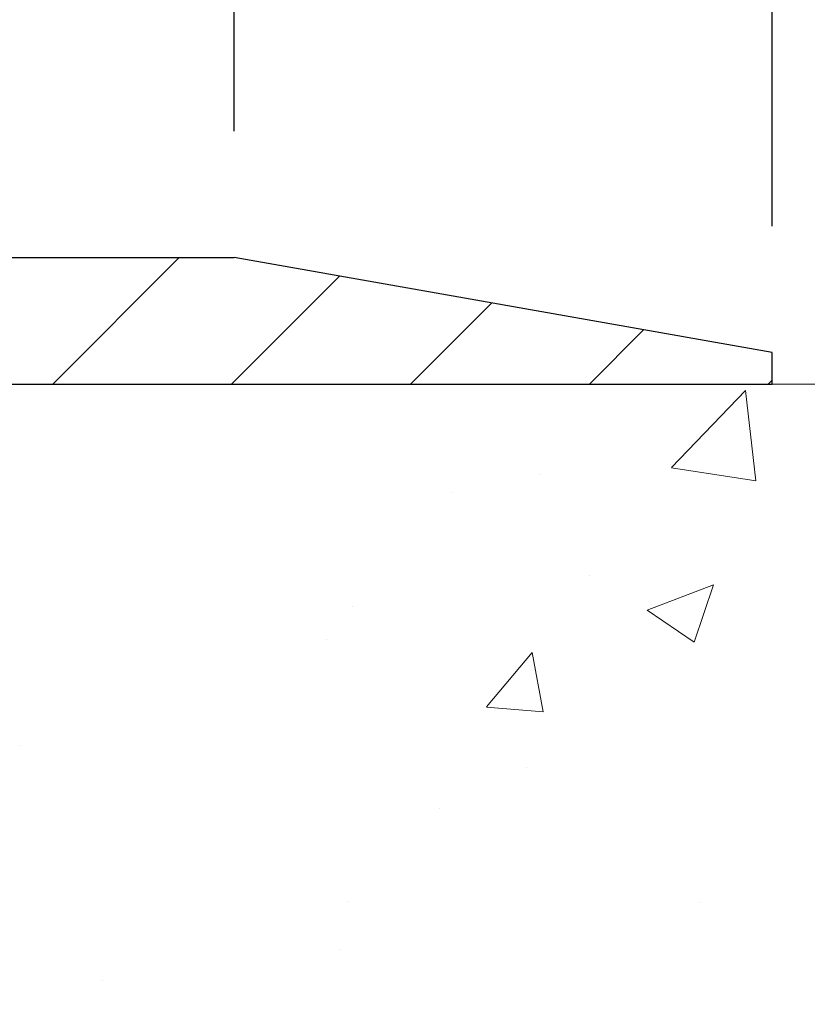
# Model space of a CAD drawing. Extents: x -1 to 3254, y -193 to 1977.
# Drawn here: x 30 to 31, y -173 to -171 of the extents above; entities that cross this region are included whole.
import ezdxf

# ---------------------------------------------------------------- set-up
doc = ezdxf.new("R2010")
doc.units = 0
doc.header["$LTSCALE"] = 5
doc.header["$MEASUREMENT"] = 0
doc.layers.get('DEFPOINTS').update_dxf_attribs({"linetype": 'CONTINUOUS'})
for name, color, linetype, lineweight in [('CONCRETE - H', 130, 'CONTINUOUS', 9), ('CONCRETE - L', 132, 'CONTINUOUS', 13), ('COVER PLATE - L', 7, 'CONTINUOUS', 25), ('DIMS', 50, 'CONTINUOUS', 25)]:
    doc.layers.add(name, color=color, linetype=linetype, lineweight=lineweight)
doc.dimstyles.get("Standard").update_dxf_attribs({"dimtxt": 0.18, "dimasz": 0.18, "dimexe": 0.18, "dimexo": 0.0625, "dimgap": 0.09, "dimtad": 0, "dimtih": 1, "dimtoh": 1, "dimdec": 4, "dimzin": 0, "dimdsep": 46, "dimtxsty": 'Standard', "dimcen": 0.09, "dimadec": 0, "dimazin": 0, "dimtfac": 1, "dimtdec": 4, "dimtofl": 0, "dimtmove": 0, "dimatfit": 3, "dimfxl": 1, "dimtolj": 1, "dimtzin": 0, "dimarcsym": 0})

# ---------------------------------------------------------------- blocks, each defined once
blk = doc.blocks.new('*D9')
at = {"layer": 'DEFPOINTS', "color": 0, "transparency": 16777216}
for p in [(33.48786772446793, -171.9561914566162), (27.12051227315951, -176.956191456616), (32.0869079119413, -176.956191456616)]:
    blk.add_point(p, dxfattribs=at)
at = {"layer": 'DIMS', "color": 0, "lineweight": -2, "transparency": 16777216}
for p, q in [((33.23786772446793, -171.9561914566162), (31.8369079119413, -171.9561914566162)), ((32.0869079119413, -172.2061914566162), (32.0869079119413, -173.6826594490009)), ((32.0869079119413, -176.706191456616), (32.0869079119413, -174.8493261156676)), ((27.37051227315951, -176.956191456616), (32.3369079119413, -176.956191456616))]:
    blk.add_line(p, q, dxfattribs=at)
at = {"layer": 'DIMS', "color": 0, "transparency": 16777216}
for points in [[(32.04524124527464, -172.2061914566162), (32.12857457860797, -172.2061914566162), (32.0869079119413, -171.9561914566162)], [(32.04524124527463, -176.706191456616), (32.12857457860796, -176.706191456616), (32.0869079119413, -176.956191456616)]]:
    blk.add_solid(points, dxfattribs=at)
at = {"layer": 'DIMS', "color": 0, "transparency": 16777216, "insert": (32.08690791194132, -174.2659927823343), "char_height": 0.25, "attachment_point": 5}
blk.add_mtext('\\A1;5 IN\\P [127.0mm]', dxfattribs=at)
blk = doc.blocks.new('*D31')
at = {"layer": 'DEFPOINTS', "color": 0, "transparency": 16777216}
for p in [(31.37051227316002, -169.5622689464577), (11.8705122731599, -171.893691456616), (31.37051227316002, -171.8936914566162)]:
    blk.add_point(p, dxfattribs=at)
at = {"layer": 'DIMS', "color": 0, "lineweight": -2, "transparency": 16777216}
for p, q in [((11.8705122731599, -171.643691456616), (11.8705122731599, -169.3122689464577)), ((31.37051227316002, -171.6436914566162), (31.37051227316002, -169.3122689464577)), ((12.1205122731599, -169.5622689464577), (19.7482562344007, -169.5622689464577)), ((31.12051227316002, -169.5622689464577), (22.33158956773404, -169.5622689464577))]:
    blk.add_line(p, q, dxfattribs=at)
at = {"layer": 'DIMS', "color": 0, "transparency": 16777216}
for points in [[(12.1205122731599, -169.5206022797911), (12.1205122731599, -169.6039356131244), (11.8705122731599, -169.5622689464577)], [(31.12051227316002, -169.5206022797911), (31.12051227316002, -169.6039356131244), (31.37051227316002, -169.5622689464577)]]:
    blk.add_solid(points, dxfattribs=at)
at = {"layer": 'DIMS', "color": 0, "transparency": 16777216, "insert": (21.03992290106737, -169.5622689464577), "char_height": 0.25, "attachment_point": 5}
blk.add_mtext('\\A1;19 1/2 IN\\P [495.3mm]', dxfattribs=at)
blk = doc.blocks.new('*D33')
at = {"layer": 'DEFPOINTS', "color": 0, "transparency": 16777216}
for p in [(30.30714693198043, -170.4405756924131), (30.30714693198043, -171.706191456616), (31.37051227316002, -171.8936914566162)]:
    blk.add_point(p, dxfattribs=at)
at = {"layer": 'DIMS', "color": 0, "lineweight": -2, "transparency": 16777216}
for p, q in [((30.30714693198043, -171.456191456616), (30.30714693198043, -170.1905756924131)), ((31.37051227316002, -171.6436914566162), (31.37051227316002, -170.1905756924131)), ((30.55714693198043, -170.4405756924131), (31.12051227316002, -170.4405756924131)), ((31.37051227316002, -170.4405756924131), (31.62051227316001, -170.4405756924131))]:
    blk.add_line(p, q, dxfattribs=at)
at = {"layer": 'DIMS', "color": 0, "transparency": 16777216}
for points in [[(30.55714693198043, -170.3989090257465), (30.55714693198043, -170.4822423590798), (30.30714693198043, -170.4405756924131)], [(31.12051227316002, -170.3989090257465), (31.12051227316002, -170.4822423590798), (31.37051227316002, -170.4405756924131)]]:
    blk.add_solid(points, dxfattribs=at)
at = {"layer": 'DIMS', "color": 0, "transparency": 16777216, "insert": (32.78717893982668, -170.4405756924131), "char_height": 0.25, "attachment_point": 5}
blk.add_mtext('\\A1;1 1/16 IN\\P [27.0mm]', dxfattribs=at)
blk = doc.blocks.new('*D36')
at = {"layer": 'DEFPOINTS', "color": 0, "transparency": 16777216}
for p in [(31.37051227316002, -171.8936914566162), (31.37051227315996, -171.956191456616), (33.12051227316081, -171.956191456616)]:
    blk.add_point(p, dxfattribs=at)
at = {"layer": 'DIMS', "color": 0, "lineweight": -2, "transparency": 16777216}
for p, q in [((33.12051227316081, -171.6436914566162), (33.12051227316081, -171.3936914566162)), ((31.62051227316002, -171.8936914566162), (33.37051227316081, -171.8936914566162)), ((31.62051227315996, -171.956191456616), (33.37051227316081, -171.956191456616)), ((33.12051227316081, -172.206191456616), (33.12051227316081, -172.456191456616)), ((33.12051227316081, -172.8699534200304), (33.12051227316081, -172.456191456616)), ((33.37051227316081, -172.8699534200304), (33.12051227316081, -172.8699534200304))]:
    blk.add_line(p, q, dxfattribs=at)
at = {"layer": 'DIMS', "color": 0, "transparency": 16777216}
for points in [[(33.07884560649415, -171.6436914566162), (33.16217893982748, -171.6436914566162), (33.12051227316081, -171.8936914566162)], [(33.07884560649415, -172.206191456616), (33.16217893982748, -172.206191456616), (33.12051227316081, -171.956191456616)]]:
    blk.add_solid(points, dxfattribs=at)
at = {"layer": 'DIMS', "color": 0, "transparency": 16777216, "insert": (34.37051227316084, -172.8699534200304), "char_height": 0.25, "attachment_point": 5}
blk.add_mtext('\\A1;1/16 IN\\P [1.6mm]', dxfattribs=at)

msp = doc.modelspace()

# ---------------------------------------------------------------- hatches: boundary and pattern name
at = {"layer": 'CONCRETE - H'}
h = msp.add_hatch(dxfattribs=at)
h.set_pattern_fill('AR-CONC', color=256, scale=0.1875, style=0)
h.set_pattern_definition([(49.99999999999999, (-2.500000000000011, -35.08441597046368), (1.344862842376413, -0.1176602530923658), [0.140625, -1.546875]), (355, (-2.500000000000011, -35.08441597046368), (-0.260158750524375, 1.410360250687522), [0.1125, -1.2375]), (100.45144446, (-2.387928098125011, -35.09422099046368), (1.084704087613335, 1.29269998306618), [0.1195128599999998, -1.314641459999997]), (46.18420000000002, (-2.500000000000011, -34.70941597046368), (2.001077495009198, -0.3103486514870185), [0.2109374999999997, -2.320312499999995]), (96.63563549, (-2.333243603125011, -34.73527842108868), (1.752491148139178, 1.826472376452282), [0.17926939125, -1.9719633]), (351.1841639899999, (-2.500000000000011, -34.70941597046368), (1.7524911469777, 1.826472375506232), [0.16875, -1.856250001875]), (21, (-2.312500000000011, -34.80316597046368), (1.119200722722116, -0.7549104199975103), [0.140625, -1.546875]), (326.0000000000001, (-2.312500000000011, -34.80316597046368), (0.4562162473529657, 1.359656334462849), [0.1125, -1.2375]), (71.45144474, (-2.219233273750011, -34.86607517171368), (1.575416956368696, 0.6047459115119134), [0.11951285625, -1.31464146]), (37.50000000000001, (-2.500000000000011, -35.08441597046368), (0.02279972871992, 0.6241759759337091), [0, -1.2225, 0, -1.25625, 0, -1.2421875]), (7.499999999999999, (-2.500000000000011, -35.08441597046368), (0.4932553827040286, 0.7395219597794255), [0, -0.7162499999999999, 0, -1.194375, 0, -0.4734375]), (327.5, (-2.918125000000011, -35.08441597046368), (1.000917067823267, -0.04229038450196204), [0, -0.46875, 0, -1.4625, 0, -1.940625]), (317.5, (-3.105625000000011, -35.08441597046368), (1.093474067516974, 0.1876968418730957), [0, -0.609375, 0, -0.97125, 0, -1.378125])])
edge = h.paths.add_edge_path()
edge.add_spline(control_points=[(32.82584560854232, -171.9561914566162), (32.85284889013611, -172.1746509714939), (32.9785566381151, -173.1991434654965), (30.61160266746391, -173.22596733779), (31.12056967716311, -175.5179909678912), (33.56213958418193, -174.9058352748131), (33.54650826089962, -177.1072670603979), (34.2317263687729, -178.0153257598247)], knot_values=[0, 0, 0, 0, 0.6097946140854305, 2.85845309967304, 4.110041409528173, 5.445415819824203, 8.567709655772719, 8.567709655772719, 8.567709655772719, 8.567709655772719], degree=3, periodic=0)
edge.add_line((34.23172636877291, -178.0153257598242), (33.73872471675087, -178.0153257598261))
edge.add_line((33.73872471675087, -178.0153257598261), (33.73872471675087, -177.8184757513131))
edge.add_line((33.73872471675087, -177.8184757513131), (33.06904101675092, -177.8184757513131))
edge.add_arc((33.06904101675072, -177.7791057513151), 0.03936999999807256, 239.9999999991195, 270.0000000002818, ccw=False)
edge.add_line((33.04935601675116, -177.8132011714601), (32.91359510913303, -177.7348195749015))
edge.add_arc((32.85847710913322, -177.8302867513131), 0.1102359999999154, 420.0000000000838, 449.9999999999474)
edge.add_line((32.85847710913332, -177.7200507513132), (31.95051916810426, -177.7200507513132))
edge.add_arc((31.95051916810444, -177.680680751313), 0.03937000000013313, 239.99999999984152, 269.99999999973886, ccw=False)
edge.add_line((31.93083416810428, -177.7147761714601), (31.25074698194543, -177.3221281686424))
edge.add_arc((31.19074704121801, -177.4260512513174), 0.1199999999998763, 420.0000326786491, 450.0000000000212)
edge.add_line((31.19074704121797, -177.3060512513176), (30.97930565865828, -177.3060512513175))
edge.add_arc((30.97930565865828, -177.2666812513174), 0.03937000000010471, 225.0000000018481, 270.0000000000026, ccw=False)
edge.add_line((30.95146686468379, -177.2945200452937), (30.83500034055017, -177.1780535211601))
edge.add_arc((30.58529836624333, -177.427755495467), 0.3531319186161473, 405.0000000000116, 436.0979991089432)
edge.add_arc((30.29601377316038, -178.596525268907), 1.557170273114182, 436.097999108947, 463.9020008910791)
edge.add_arc((30.00672918007701, -177.4277554954677), 0.3531319186167374, 463.9020008910788, 494.9999999997549)
edge.add_line((29.75702720577077, -177.1780535211593), (29.6405606816371, -177.2945200452928))
edge.add_arc((29.6119332854401, -177.265501024688), 0.04076311285805374, 275.85823695763975, 314.61076365582704, ccw=False)
edge.add_line((29.61609387316058, -177.3060512513175), (27.90181678517875, -177.3060512513175))
edge.add_arc((27.90181678517783, -177.2666812513174), 0.03937000000006208, 180.0000000000207, 270.0000000013443, ccw=False)
edge.add_line((27.86244678517777, -177.2666812513174), (27.86244830115103, -174.6024791257123))
edge.add_arc((27.90181830115088, -174.6024791257121), 0.03936999999983826, 107.30237723715939, 180.0000000002482, ccw=False)
edge.add_arc((27.7625062603827, -174.1552650118757), 0.4290404058596133, 287.3023772371918, 306.9749010396789)
edge.add_arc((27.68601992057397, -174.0931569197364), 0.525199596184463, 309.5666441756442, 345.6920565175261)
edge.add_arc((26.61606973417476, -173.8063018929195), 1.63290906560948, 345.21706861154, 355.1808035833575)
edge.add_arc((26.88523620635257, -174.0402298173581), 1.361411651893338, 364.0749794954094, 378.335053960158)
edge.add_arc((27.75076558408444, -173.7476749125879), 0.4478254090914005, 377.6402559384973, 431.8710970827335)
edge.add_arc((27.92084335264813, -173.2704913483416), 0.06004988997899587, 193.4822306559102, 239.2153921070627, ccw=False)
edge.add_line((27.86244830115102, -173.2844916071656), (27.86244830115102, -173.0952565583069))
edge.add_line((27.86244830115102, -173.0952565583069), (27.76402330115136, -173.0952565583069))
edge.add_line((27.76402330115136, -173.0952565583069), (27.76402330115134, -173.0907040021868))
edge.add_arc((27.80339330115121, -173.0907040021867), 0.03936999999987023, 122.90315213924501, 180.0000000001654, ccw=False)
edge.add_line((27.78200670451549, -173.0576493446581), (28.09722464497129, -172.853701113185))
edge.add_arc((27.91625255804433, -172.6525511189454), 0.2705775608385174, 311.9773110941287, 358.5307111491788)
edge.add_line((28.18674115636144, -172.6594890299974), (28.47465383657341, -172.6594890299974))
edge.add_arc((28.47585767811687, -172.5819527140606), 0.07754566089420584, 269.1104878121187, 360.8895121879024)
edge.add_line((28.55339399405371, -172.5807488725171), (28.55339399405371, -171.9561914566164))
edge.add_line((28.55339399405371, -171.9561914566164), (32.82584560854234, -171.9561914566164))
at = {"layer": 'COVER PLATE - L'}
h = msp.add_hatch(dxfattribs=at)
h.set_pattern_fill('ANSI31', color=252, scale=2, style=0)
h.set_pattern_definition([(45, (-359.8401684893969, -148.7945007794744), (-0.1767766952966368, 0.1767766952966369), [])])
h.paths.add_polyline_path([(30.30714693198041, -171.706191456616), (22.08926227315905, -171.706191456616), (21.83926227315905, -171.956191456616), (31.37051227316007, -171.956191456616), (31.37051227316007, -171.8936914566162)])

# ---------------------------------------------------------------- linework, layer by layer
at = {"layer": 'CONCRETE - L'}
for p, q in [((27.12051227315996, -171.956191456616), (33.12051227316081, -171.956191456616)), ((28.55339247806634, -171.9561888581944), (33.48786772446793, -171.9561914566162))]:
    msp.add_line(p, q, dxfattribs=at)
at = {"layer": 'COVER PLATE - L'}
for p, q in [((12.93387761433822, -171.706191456616), (30.3071469319804, -171.706191456616)), ((31.37051227316002, -171.8936914566162), (30.30714693198041, -171.706191456616)), ((31.37051227315996, -171.956191456616), (31.37051227316002, -171.8936914566162)), ((11.87051227315996, -171.956191456616), (31.37051227315996, -171.956191456616))]:
    msp.add_line(p, q, dxfattribs=at)

# ---------------------------------------------------------------- dimensions: what is measured, and where the dimension line sits
at = {"layer": 'DIMS'}
for base, p1, p2, picture, middle in [((31.37051227316002, -169.5622689464577), (11.8705122731599, -171.893691456616), (31.37051227316002, -171.8936914566162), '*D31', (21.03992290106737, -169.5622689464577)), ((30.30714693198043, -170.4405756924131), (31.37051227316002, -171.8936914566162), (30.30714693198043, -171.706191456616), '*D33', (32.78717893982668, -170.4405756924131))]:
    dim = msp.add_linear_dim(base=base, p1=p1, p2=p2, text='<>\\P[]', dimstyle='Standard', override={"dimtxt": 0.25, "dimasz": 0.25, "dimexe": 0.25, "dimexo": 0.25, "dimgap": 0.25, "dimlunit": 5, "dimpost": ' IN', "dimfrac": 2}, dxfattribs=at)
    dim.commit()
    dim.dimension.update_dxf_attribs({"geometry": picture, "text_midpoint": middle, "dimtype": 160})
for base, p1, p2, override, picture, middle in [((33.12051227316081, -171.956191456616), (31.37051227316002, -171.8936914566162), (31.37051227315996, -171.956191456616), {"dimtxt": 0.25, "dimasz": 0.25, "dimexe": 0.25, "dimexo": 0.25, "dimgap": 0.25, "dimlunit": 5, "dimpost": ' IN', "dimtmove": 1, "dimfrac": 2}, '*D36', (33.73889511169821, -172.8699534200304)), ((32.0869079119413, -176.956191456616), (33.48786772446793, -171.9561914566162), (27.12051227315951, -176.956191456616), {"dimtxt": 0.25, "dimasz": 0.25, "dimexe": 0.25, "dimexo": 0.25, "dimgap": 0.25, "dimlunit": 5, "dimpost": ' IN', "dimfrac": 2}, '*D9', (32.08690791194132, -174.2659927823343))]:
    dim = msp.add_linear_dim(base=base, p1=p1, p2=p2, angle=90, text='<>\\P[]', dimstyle='Standard', override=override, dxfattribs=at)
    dim.commit()
    dim.dimension.update_dxf_attribs({"geometry": picture, "text_midpoint": middle, "dimtype": 160})

doc.saveas('drawing.dxf')
